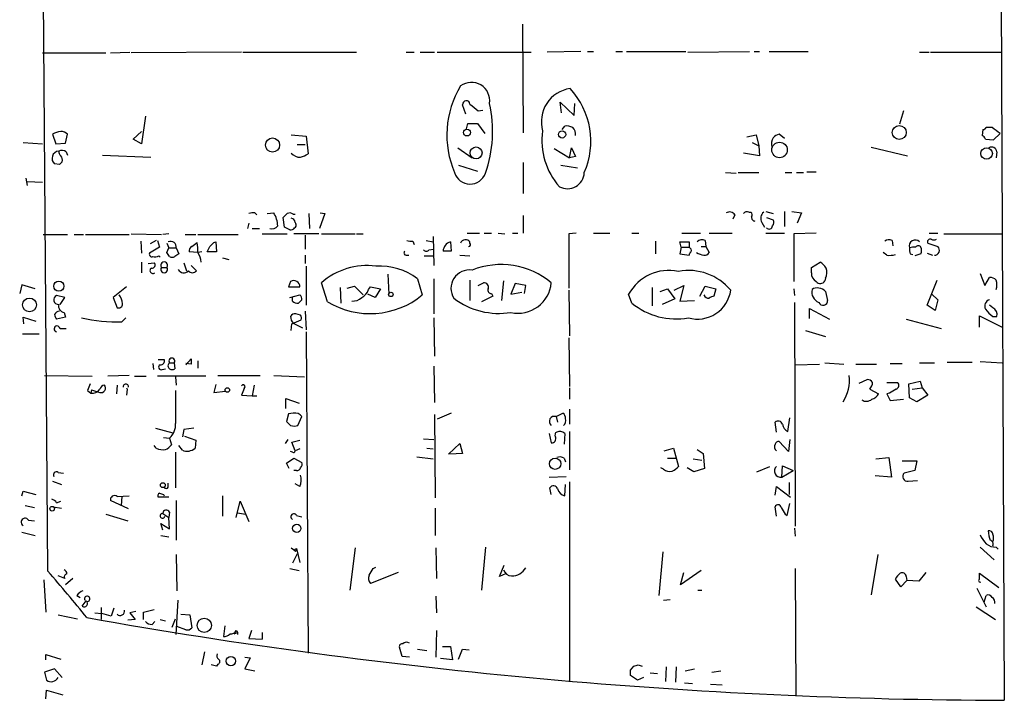
# Model space of a CAD drawing. Extents: x 5 to 202342, y -261620 to 2516.
# Drawn here: x 75 to 199, y 2156 to 2242 of the extents above; entities that cross this region are included whole.
import ezdxf

# ---------------------------------------------------------------- set-up
doc = ezdxf.new("R2010")
doc.units = 0
doc.header["$MEASUREMENT"] = 0
doc.layers.add('MAIN', color=5, linetype='CONTINUOUS')

msp = doc.modelspace()

# ---------------------------------------------------------------- linework, layer by layer
at = {"layer": 'MAIN'}
for p, q in [((78.3167, 2172.1801), (76.962, 2353.7055)), ((197.9507, 2344.3075), (198.7973, 2155.9241)), ((138.0913, 2241.0988), (138.176, 2227.3828)), ((145.4573, 2237.6275), (141.224, 2237.5428)), ((146.304, 2237.6275), (147.066, 2237.6275)), ((149.86, 2237.6275), (150.7067, 2237.6275)), ((151.2147, 2237.6275), (158.6653, 2237.6275)), ((158.9193, 2237.5428), (166.7087, 2237.6275)), ((167.3013, 2237.6275), (167.9787, 2237.6275)), ((169.164, 2237.6275), (174.0747, 2237.6275)), ((77.6393, 2237.4581), (85.598, 2237.4581)), ((86.1907, 2237.4581), (88.646, 2237.5428)), ((102.7007, 2237.5428), (88.8153, 2237.4581)), ((102.87, 2237.5428), (117.1787, 2237.5428)), ((123.444, 2237.5428), (124.46, 2237.5428)), ((125.222, 2237.5428), (127, 2237.5428)), ((127.3387, 2237.5428), (139.192, 2237.5428)), ((188.1293, 2237.5428), (189.3147, 2237.5428)), ((189.484, 2237.5428), (198.374, 2237.5428)), ((130.9793, 2229.7535), (130.556, 2230.9388)), ((132.5033, 2230.1768), (133.096, 2230.2615)), ((143.002, 2229.9228), (142.8327, 2231.2775)), ((142.8327, 2231.2775), (144.6107, 2229.5841)), ((144.6107, 2229.5841), (144.6953, 2231.1081)), ((90.5933, 2229.4995), (90.0853, 2226.0281)), ((186.0973, 2230.1768), (185.5893, 2228.4835)), ((131.064, 2227.8908), (131.2333, 2228.5681)), ((131.2333, 2228.5681), (132.4187, 2228.5681)), ((132.4187, 2228.5681), (133.35, 2227.2981)), ((143.0867, 2227.8061), (143.4253, 2228.2295)), ((196.088, 2227.8061), (196.0033, 2227.0441)), ((197.2733, 2228.0601), (196.5113, 2228.0601)), ((78.9093, 2227.2135), (79.3327, 2226.0281)), ((80.518, 2226.1128), (80.772, 2227.2135)), ((89.0693, 2226.6208), (90.0853, 2227.5521)), ((90.0853, 2226.0281), (89.0693, 2226.6208)), ((108.966, 2227.1288), (110.8287, 2226.9595)), ((110.8287, 2226.9595), (111.0827, 2224.7581)), ((166.37, 2226.8748), (167.5553, 2227.1288)), ((167.5553, 2227.1288), (167.894, 2225.7741)), ((171.1113, 2226.7055), (170.434, 2227.2135)), ((196.4267, 2226.6208), (197.4427, 2226.5361)), ((197.4427, 2226.5361), (198.2893, 2227.2981)), ((75.184, 2226.1975), (77.6393, 2226.0281)), ((79.3327, 2226.0281), (80.518, 2226.1128)), ((109.728, 2225.9435), (110.744, 2225.9435)), ((129.9633, 2225.5201), (131.7413, 2224.2501)), ((142.0707, 2225.4355), (144.018, 2224.2501)), ((144.018, 2224.2501), (144.272, 2225.5201)), ((144.272, 2225.5201), (144.78, 2224.4195)), ((167.0473, 2226.1975), (167.894, 2225.7741)), ((167.894, 2225.7741), (167.9787, 2224.5041)), ((182.0333, 2225.6048), (186.6053, 2224.5041)), ((80.6027, 2225.0121), (80.772, 2224.5888)), ((85.1747, 2224.5888), (91.2707, 2224.3348)), ((144.78, 2224.4195), (144.018, 2224.2501)), ((167.9787, 2224.5041), (165.9467, 2224.8428)), ((197.866, 2225.0121), (197.7813, 2224.2501)), ((79.756, 2223.4035), (79.1633, 2223.4881)), ((130.048, 2223.3188), (132.4187, 2222.5568)), ((138.176, 2223.6575), (138.176, 2219.7628)), ((142.9173, 2223.3188), (145.034, 2222.9801)), ((75.5227, 2221.7101), (75.692, 2220.7788)), ((163.6607, 2222.3875), (165.0153, 2222.3028)), ((165.2693, 2222.3875), (167.894, 2222.3875)), ((171.196, 2222.3875), (172.0427, 2222.3875)), ((172.6353, 2222.3875), (173.482, 2222.3875)), ((173.9053, 2222.4721), (175.0907, 2222.4721)), ((75.692, 2221.2868), (77.6393, 2221.2021)), ((104.394, 2217.3075), (104.648, 2217.0535)), ((105.918, 2217.2228), (106.7647, 2217.3075)), ((108.1193, 2215.5295), (107.95, 2216.7148)), ((109.22, 2217.1381), (109.474, 2217.1381)), ((111.1673, 2217.2228), (111.252, 2215.3601)), ((113.1993, 2217.2228), (112.522, 2215.3601)), ((112.6067, 2217.3075), (113.1993, 2217.2228)), ((138.176, 2216.9688), (138.176, 2214.7675)), ((164.846, 2217.0535), (164.592, 2216.5455)), ((166.624, 2217.3921), (166.878, 2217.3921)), ((168.7407, 2217.4768), (169.672, 2217.2228)), ((168.8253, 2216.7148), (169.672, 2216.4608)), ((171.1113, 2217.4768), (171.1113, 2215.6141)), ((172.0427, 2217.4768), (173.228, 2217.3075)), ((173.228, 2217.3075), (172.72, 2216.0375)), ((103.632, 2216.0375), (103.4627, 2215.3601)), ((104.0553, 2215.3601), (104.9867, 2215.3601)), ((109.474, 2216.1221), (109.5587, 2215.9528)), ((168.2327, 2216.1221), (168.5713, 2215.5295)), ((77.724, 2214.5981), (80.772, 2214.5981)), ((81.6187, 2214.5981), (82.804, 2214.5981)), ((83.058, 2214.5981), (88.5613, 2214.5981)), ((88.8153, 2214.6828), (92.6253, 2214.5981)), ((93.5567, 2214.6828), (92.7947, 2214.5981)), ((95.5887, 2214.5981), (96.9433, 2214.5981)), ((97.1973, 2214.5981), (102.2773, 2214.5981)), ((105.3253, 2214.6828), (108.458, 2214.6828)), ((112.4373, 2214.6828), (109.3047, 2214.6828)), ((110.744, 2214.5135), (110.744, 2212.7355)), ((112.776, 2214.6828), (117.0093, 2214.6828)), ((117.1787, 2214.6828), (118.0253, 2214.6828)), ((126.8307, 2214.3441), (126.9153, 2210.7035)), ((131.1487, 2214.7675), (132.6727, 2214.7675)), ((133.2653, 2214.7675), (134.1967, 2214.7675)), ((135.0433, 2214.7675), (135.89, 2214.6828)), ((136.8213, 2214.7675), (137.4987, 2214.7675)), ((144.8647, 2214.7675), (143.9333, 2214.6828)), ((143.9333, 2214.6828), (143.9333, 2207.8248)), ((147.066, 2214.7675), (149.098, 2214.7675)), ((151.892, 2214.7675), (152.7387, 2214.7675)), ((158.1573, 2214.7675), (160.528, 2214.7675)), ((161.6287, 2214.7675), (164.5073, 2214.7675)), ((168.7407, 2214.7675), (171.1113, 2214.7675)), ((175.0907, 2214.7675), (172.2967, 2214.6828)), ((172.2967, 2214.6828), (172.2967, 2208.6715)), ((189.3147, 2214.7675), (190.4153, 2214.7675)), ((191.1773, 2214.6828), (198.5433, 2214.6828)), ((90.0007, 2213.7515), (90.0853, 2212.2275)), ((92.3713, 2212.9895), (91.1013, 2212.2275)), ((91.948, 2213.8361), (91.186, 2213.4128)), ((92.1173, 2213.8361), (92.3713, 2212.9895)), ((93.3027, 2213.4975), (93.5567, 2212.9048)), ((93.3027, 2212.3121), (93.5567, 2212.9048)), ((93.5567, 2212.9048), (94.488, 2212.9048)), ((94.488, 2212.9048), (94.8267, 2212.1428)), ((96.4353, 2213.0741), (97.1127, 2213.5821)), ((99.2293, 2213.5821), (99.4833, 2213.6668)), ((99.4833, 2213.6668), (99.568, 2212.3968)), ((124.2907, 2213.7515), (124.46, 2213.3281)), ((125.984, 2213.8361), (126.8307, 2213.6668)), ((129.032, 2213.6668), (129.1167, 2212.4815)), ((131.4873, 2213.4975), (131.4873, 2213.6668)), ((154.8553, 2213.7515), (154.8553, 2212.1428)), ((158.0727, 2212.9895), (157.9033, 2213.6668)), ((157.9033, 2213.6668), (159.0887, 2213.6668)), ((158.0727, 2212.9895), (157.9033, 2212.1428)), ((158.0727, 2212.9895), (159.0887, 2212.9895)), ((159.0887, 2213.6668), (159.0887, 2212.9895)), ((160.6127, 2213.0741), (161.2053, 2213.0741)), ((161.1207, 2213.8361), (161.2053, 2213.0741)), ((161.2053, 2213.0741), (161.6287, 2212.3121)), ((184.658, 2213.8361), (184.7427, 2213.1588)), ((189.1453, 2213.4975), (190.4153, 2213.0741)), ((92.2867, 2211.8888), (92.456, 2211.7195)), ((97.1973, 2212.3121), (96.0967, 2212.3968)), ((97.7053, 2212.3968), (97.1973, 2212.3121)), ((99.568, 2212.3968), (98.3827, 2212.3968)), ((100.33, 2211.6348), (101.092, 2211.4655)), ((110.744, 2211.9735), (110.744, 2210.9575)), ((123.444, 2211.9735), (123.7827, 2211.9735)), ((125.73, 2211.8888), (126.8307, 2211.8888)), ((126.3227, 2212.6508), (126.9153, 2212.7355)), ((129.1167, 2212.4815), (128.1007, 2212.4815)), ((130.2173, 2211.9735), (131.4873, 2211.8888)), ((157.9033, 2212.1428), (159.0887, 2211.9735)), ((183.9807, 2211.9735), (183.5573, 2212.3121)), ((186.944, 2212.1428), (187.2827, 2212.0581)), ((188.2987, 2212.1428), (187.5367, 2211.8888)), ((189.0607, 2212.2275), (189.738, 2211.9735)), ((90.0853, 2211.1268), (90.0853, 2209.7721)), ((90.932, 2210.9575), (91.694, 2211.0421)), ((92.6253, 2210.4495), (93.3027, 2210.4495)), ((95.4193, 2211.0421), (95.758, 2210.0261)), ((96.3507, 2210.7035), (97.028, 2210.0261)), ((110.8287, 2210.6188), (110.8287, 2205.7081)), ((174.498, 2210.4495), (175.5987, 2211.1268)), ((174.498, 2209.7721), (174.498, 2210.4495)), ((121.158, 2209.6028), (121.2427, 2207.0628)), ((176.276, 2209.0948), (176.1913, 2208.7561)), ((195.7493, 2209.6875), (196.342, 2208.1635)), ((196.342, 2208.1635), (196.9347, 2209.1795)), ((75.0147, 2208.2481), (74.7607, 2207.1475)), ((76.708, 2207.7401), (75.0147, 2208.2481)), ((88.2227, 2207.9941), (86.5293, 2206.6395)), ((108.8813, 2208.6715), (108.6273, 2207.9941)), ((108.6273, 2207.9941), (110.0667, 2207.9941)), ((113.538, 2206.1315), (112.776, 2208.5021)), ((115.1467, 2207.9095), (115.2313, 2205.9621)), ((115.9933, 2207.8248), (116.9247, 2208.0788)), ((116.9247, 2208.0788), (118.0253, 2206.9781)), ((118.7027, 2207.6555), (118.9567, 2207.9941)), ((118.9567, 2207.9941), (120.2267, 2207.7401)), ((124.8833, 2209.0101), (125.476, 2206.9781)), ((126.9153, 2209.0101), (126.9153, 2204.6075)), ((131.4873, 2208.8408), (131.4873, 2206.3008)), ((132.5033, 2208.1635), (133.1807, 2208.5021)), ((135.7207, 2208.7561), (135.4667, 2206.3008)), ((137.16, 2208.4175), (136.652, 2207.0628)), ((138.5147, 2208.1635), (137.16, 2208.4175)), ((138.3453, 2207.1475), (138.5147, 2208.1635)), ((154.432, 2207.9095), (154.432, 2205.6235)), ((157.226, 2207.5708), (158.4113, 2208.1635)), ((158.4113, 2208.1635), (157.9033, 2206.2161)), ((160.4433, 2206.8088), (161.1207, 2208.0788)), ((161.1207, 2208.0788), (162.4753, 2207.7401)), ((189.0607, 2205.7081), (190.3307, 2208.8408)), ((80.4333, 2206.6395), (79.4173, 2206.8935)), ((79.8407, 2205.7928), (80.4333, 2206.6395)), ((86.5293, 2206.6395), (87.0373, 2205.3695)), ((108.7967, 2206.6395), (110.0667, 2206.9781)), ((109.1353, 2206.2161), (109.1353, 2206.6395)), ((119.5493, 2206.6395), (118.618, 2207.0628)), ((120.2267, 2207.7401), (119.5493, 2206.6395)), ((134.366, 2206.8088), (132.9267, 2206.1315)), ((134.1967, 2207.1475), (134.366, 2206.8088)), ((136.652, 2207.0628), (138.0067, 2207.3168)), ((143.9333, 2207.5708), (144.018, 2201.8135)), ((151.892, 2205.9621), (151.4687, 2207.0628)), ((155.448, 2207.4015), (156.3793, 2207.7401)), ((156.3793, 2207.7401), (157.3107, 2206.4701)), ((162.4753, 2207.7401), (162.2213, 2206.8088)), ((172.2967, 2207.7401), (172.3813, 2206.8935)), ((176.276, 2207.4015), (176.53, 2206.3008)), ((189.6533, 2207.0628), (190.4153, 2206.3855)), ((110.3207, 2206.3855), (109.8973, 2205.9621)), ((157.3107, 2206.4701), (155.702, 2205.7928)), ((157.9033, 2206.2161), (159.766, 2206.3008)), ((172.3813, 2206.0468), (172.466, 2177.8528)), ((190.0767, 2205.0308), (189.0607, 2205.7081)), ((190.4153, 2206.3855), (190.0767, 2205.0308)), ((197.358, 2205.3695), (196.9347, 2205.7081)), ((75.2687, 2203.3375), (75.184, 2204.1841)), ((75.184, 2204.1841), (76.7927, 2203.6761)), ((80.518, 2204.1841), (79.4173, 2203.9301)), ((80.3487, 2204.7768), (80.518, 2204.1841)), ((110.1513, 2204.4381), (109.5587, 2204.6075)), ((110.744, 2204.9461), (110.8287, 2202.5755)), ((174.244, 2204.0148), (174.244, 2205.2848)), ((174.244, 2205.2848), (176.784, 2203.9301)), ((195.6647, 2202.9141), (195.6647, 2204.3535)), ((195.6647, 2204.3535), (198.5433, 2202.9141)), ((197.358, 2204.2688), (197.866, 2204.2688)), ((87.63, 2203.5915), (88.138, 2204.0995)), ((108.966, 2202.4908), (109.0507, 2203.3375)), ((109.0507, 2203.3375), (110.236, 2203.8455)), ((109.22, 2203.4221), (110.4053, 2202.8295)), ((126.9153, 2204.0995), (127, 2199.2735)), ((186.436, 2203.9301), (190.8387, 2202.7448)), ((75.0993, 2202.0675), (77.216, 2202.0675)), ((79.8407, 2202.7448), (80.6027, 2202.7448)), ((110.8287, 2202.3215), (111.0827, 2161.8508)), ((173.736, 2202.4908), (176.276, 2201.7288)), ((143.9333, 2201.5595), (144.018, 2195.4635)), ((91.5247, 2198.3421), (91.6093, 2197.5801)), ((92.202, 2198.8501), (92.964, 2198.8501)), ((93.6413, 2198.4268), (94.234, 2198.4268)), ((94.234, 2198.4268), (94.3187, 2197.6648)), ((95.6733, 2198.1728), (96.3507, 2198.9348)), ((96.3507, 2198.2575), (95.6733, 2198.3421)), ((97.1973, 2198.6808), (97.1973, 2197.7495)), ((126.9153, 2198.0035), (127, 2193.4315)), ((172.466, 2198.1728), (175.514, 2198.2575)), ((176.1913, 2198.4268), (178.562, 2198.2575)), ((180.086, 2198.2575), (182.7107, 2198.2575)), ((184.404, 2198.3421), (185.928, 2198.3421)), ((188.1293, 2198.4268), (189.992, 2198.4268)), ((191.6007, 2198.5115), (194.7333, 2198.5115)), ((195.7493, 2198.5961), (198.5433, 2198.4268)), ((77.8933, 2196.8181), (83.9047, 2196.7335)), ((88.5613, 2196.8181), (85.852, 2196.7335)), ((89.2387, 2196.7335), (90.678, 2196.7335)), ((98.2133, 2196.7335), (92.1173, 2196.7335)), ((92.71, 2197.5801), (93.1333, 2197.6648)), ((99.7373, 2196.8181), (105.0713, 2196.8181)), ((106.7647, 2196.8181), (110.6593, 2196.6488)), ((87.0373, 2195.6328), (86.9527, 2194.5321)), ((94.4033, 2196.6488), (94.488, 2195.6328)), ((99.4833, 2195.7175), (99.2293, 2194.7015)), ((104.3093, 2195.6328), (104.0553, 2194.2781)), ((180.5093, 2195.8868), (181.5253, 2196.3101)), ((183.9807, 2195.9715), (185.3353, 2195.9715)), ((186.7747, 2195.8021), (188.214, 2196.1408)), ((186.8593, 2194.0241), (186.7747, 2195.8021)), ((188.214, 2196.1408), (188.468, 2195.2941)), ((83.312, 2194.9555), (83.7353, 2194.6168)), ((83.82, 2195.0401), (83.7353, 2194.6168)), ((88.2227, 2195.2941), (88.3073, 2195.1248)), ((88.2227, 2195.2941), (88.3073, 2195.1248)), ((88.3073, 2195.1248), (88.2227, 2194.3628)), ((99.2293, 2194.7015), (100.6687, 2194.8708)), ((103.0393, 2195.2095), (102.7007, 2194.3628)), ((102.7007, 2194.3628), (104.0553, 2194.2781)), ((104.0553, 2194.2781), (104.648, 2194.2781)), ((144.018, 2195.2941), (144.018, 2193.8548)), ((181.864, 2195.1248), (182.9647, 2194.5321)), ((184.3193, 2194.6168), (183.9807, 2194.5321)), ((183.9807, 2194.5321), (184.404, 2193.6855)), ((187.198, 2195.1248), (188.468, 2195.2941)), ((189.1453, 2194.3628), (187.7907, 2193.5161)), ((188.468, 2195.2941), (189.1453, 2194.3628)), ((108.2887, 2192.6695), (108.2887, 2193.9395)), ((108.2887, 2193.9395), (109.982, 2193.3468)), ((184.404, 2193.6855), (186.0973, 2193.8548)), ((187.7907, 2193.5161), (186.8593, 2194.0241)), ((108.6273, 2191.9921), (108.3733, 2191.0608)), ((109.22, 2192.0768), (108.6273, 2191.9921)), ((127, 2191.9075), (127.0847, 2181.4088)), ((129.1167, 2192.0768), (127.3387, 2191.3148)), ((142.3247, 2191.6535), (143.1713, 2192.0768)), ((144.018, 2192.5848), (144.018, 2190.7221)), ((109.8127, 2190.5528), (110.3207, 2191.6535)), ((142.3247, 2191.6535), (142.494, 2190.9761)), ((170.0953, 2189.7061), (169.926, 2190.9761)), ((171.5347, 2189.7908), (171.7887, 2191.4841)), ((91.8633, 2190.2141), (94.0647, 2189.6215)), ((95.4193, 2190.0448), (95.25, 2189.1135)), ((96.6893, 2190.2141), (95.4193, 2190.0448)), ((141.478, 2189.5368), (141.732, 2188.3515)), ((143.4253, 2189.5368), (143.3407, 2188.1821)), ((144.018, 2189.7908), (144.018, 2184.9648)), ((91.948, 2187.6741), (91.694, 2188.0128)), ((92.8793, 2189.0288), (93.6413, 2188.9441)), ((93.6413, 2188.9441), (93.8953, 2188.0975)), ((95.25, 2187.4201), (94.8267, 2188.0128)), ((95.504, 2189.1981), (96.9433, 2188.6901)), ((96.9433, 2188.6901), (96.8587, 2187.6741)), ((108.5427, 2188.7748), (108.204, 2188.2668)), ((109.0507, 2188.4361), (110.0667, 2188.6901)), ((109.474, 2187.3355), (109.0507, 2188.4361)), ((125.6453, 2188.8595), (126.9153, 2188.7748)), ((128.778, 2186.9121), (130.2173, 2188.2668)), ((130.2173, 2188.2668), (130.556, 2186.9968)), ((171.6193, 2187.2508), (170.434, 2188.5208)), ((171.7887, 2188.7748), (171.6193, 2187.2508)), ((94.4033, 2187.1661), (94.4033, 2182.6788)), ((109.1353, 2187.1661), (108.8813, 2187.2508)), ((110.0667, 2187.5895), (109.474, 2187.3355)), ((126.0687, 2187.6741), (126.8307, 2187.5895)), ((130.556, 2186.9968), (128.9473, 2186.9121)), ((155.956, 2187.3355), (157.1413, 2187.6741)), ((157.1413, 2187.6741), (157.734, 2185.3881)), ((160.1047, 2187.5048), (160.8667, 2186.9968)), ((160.8667, 2186.9968), (161.036, 2185.1341)), ((108.3733, 2185.8115), (109.3047, 2186.4041)), ((108.712, 2185.1341), (108.3733, 2185.8115)), ((109.3047, 2186.4041), (110.3207, 2185.8961)), ((124.7987, 2186.5735), (126.8307, 2186.3195)), ((143.3407, 2186.4041), (143.51, 2185.9808)), ((156.3793, 2186.4041), (157.3953, 2186.4041)), ((159.5967, 2186.3195), (160.6973, 2186.1501)), ((182.626, 2186.3195), (184.2347, 2186.4888)), ((184.2347, 2186.4888), (184.5733, 2184.0335)), ((185.928, 2186.0655), (187.7907, 2186.0655)), ((187.7907, 2186.0655), (187.5367, 2184.8801)), ((79.5867, 2184.6261), (80.264, 2184.5415)), ((109.6433, 2184.8801), (109.3047, 2184.8801)), ((155.8713, 2185.0495), (155.5327, 2185.2188)), ((159.6813, 2184.7108), (158.8347, 2185.2188)), ((161.036, 2185.1341), (159.6813, 2184.7108)), ((167.64, 2184.7108), (169.2487, 2185.3881)), ((170.7727, 2184.0335), (170.8573, 2185.4728)), ((170.7727, 2184.0335), (172.212, 2184.8801)), ((170.8573, 2185.4728), (172.212, 2184.8801)), ((187.5367, 2184.8801), (186.182, 2184.5415)), ((78.9093, 2183.5255), (80.01, 2183.1021)), ((93.472, 2182.7635), (93.472, 2183.2715)), ((110.0667, 2182.8481), (109.474, 2183.1868)), ((141.478, 2184.0335), (143.5947, 2184.1181)), ((143.4253, 2181.6628), (143.51, 2183.1021)), ((144.018, 2183.4408), (144.018, 2158.3795)), ((171.704, 2183.3561), (171.704, 2181.8321)), ((184.5733, 2184.0335), (182.5413, 2184.2028)), ((186.69, 2183.5255), (187.8753, 2183.6101)), ((75.0147, 2181.6628), (75.184, 2182.2555)), ((75.184, 2182.2555), (76.7927, 2181.8321)), ((92.8793, 2181.8321), (92.964, 2181.6628)), ((141.732, 2181.8321), (141.5627, 2182.6788)), ((169.926, 2181.7475), (170.0953, 2182.8481)), ((170.0953, 2182.8481), (171.8733, 2181.4935)), ((79.4173, 2180.8161), (79.9253, 2180.9855)), ((88.4767, 2180.0541), (86.1907, 2181.0701)), ((87.0373, 2181.5781), (88.5613, 2181.6628)), ((87.63, 2181.5781), (87.5453, 2180.4775)), ((93.5567, 2181.4935), (92.202, 2181.4935)), ((94.488, 2181.0701), (94.488, 2176.0748)), ((100.33, 2181.6628), (100.33, 2179.1228)), ((102.0233, 2178.9535), (102.5313, 2180.9855)), ((102.5313, 2180.9855), (103.632, 2178.4455)), ((171.45, 2179.2075), (171.7887, 2180.7315)), ((75.438, 2180.4775), (76.6233, 2180.2235)), ((78.994, 2180.3081), (80.01, 2180.1388)), ((85.598, 2179.3768), (88.392, 2178.5301)), ((92.7947, 2179.4615), (93.5567, 2178.9535)), ((93.6413, 2179.6308), (93.5567, 2178.9535)), ((102.1927, 2179.5461), (103.2087, 2179.3768)), ((127.0847, 2180.1388), (127.0847, 2176.6675)), ((170.0953, 2179.1228), (169.926, 2180.3081)), ((171.196, 2179.3768), (171.45, 2179.2075)), ((75.8613, 2178.6148), (76.6233, 2178.5301)), ((92.7947, 2177.3448), (92.5407, 2178.1915)), ((92.5407, 2178.1915), (93.6413, 2177.5141)), ((93.6413, 2177.5141), (93.5567, 2178.9535)), ((109.6433, 2179.2075), (110.3207, 2179.0381)), ((75.0147, 2177.0908), (76.708, 2176.6675)), ((172.3813, 2177.5988), (172.466, 2176.5828)), ((92.5407, 2176.6675), (93.5567, 2176.4981)), ((108.966, 2175.1435), (109.5587, 2174.7201)), ((109.728, 2174.3815), (109.1353, 2173.1961)), ((109.474, 2174.9741), (109.6433, 2175.0588)), ((109.6433, 2175.0588), (109.5587, 2174.7201)), ((109.6433, 2175.0588), (110.0667, 2173.2808)), ((117.0093, 2175.1435), (116.332, 2169.8095)), ((127.1693, 2175.1435), (127.254, 2171.2488)), ((133.4347, 2175.2281), (132.9267, 2169.8095)), ((155.7867, 2174.6355), (155.2787, 2169.1321)), ((195.7493, 2175.2281), (197.5273, 2173.6195)), ((197.7813, 2175.2281), (198.0353, 2174.9741)), ((94.488, 2174.2968), (94.5727, 2169.7248)), ((182.88, 2174.2968), (182.0333, 2169.2168)), ((108.7967, 2172.5188), (109.982, 2172.2648)), ((122.428, 2172.0108), (118.9567, 2170.6561)), ((119.2953, 2172.5188), (119.634, 2172.6881)), ((135.2127, 2171.5028), (135.8053, 2172.9421)), ((160.6127, 2172.2648), (157.988, 2170.4868)), ((157.988, 2170.4868), (158.4113, 2172.0108)), ((172.466, 2172.5188), (172.5507, 2156.5168)), ((188.8913, 2172.0108), (188.0447, 2170.9101)), ((195.6647, 2171.1641), (195.6647, 2171.9261)), ((195.6647, 2171.9261), (198.12, 2170.1481)), ((77.8087, 2171.0795), (78.0627, 2167.0155)), ((80.4333, 2171.2488), (79.5867, 2171.5875)), ((81.4493, 2171.2488), (80.518, 2170.4868)), ((135.9747, 2171.8415), (135.2127, 2171.5028)), ((185.7587, 2170.2328), (185.0813, 2171.1641)), ((186.5207, 2170.9948), (185.7587, 2170.2328)), ((186.436, 2171.5028), (186.5207, 2170.9948)), ((188.0447, 2170.9101), (186.5207, 2170.9948)), ((160.1893, 2169.8095), (160.6973, 2169.8095)), ((195.326, 2170.0635), (196.5113, 2167.6928)), ((81.9573, 2169.1321), (82.3807, 2168.8781)), ((82.6347, 2167.7775), (83.1427, 2168.4548)), ((94.488, 2164.2215), (94.742, 2168.5395)), ((127.1693, 2169.0475), (127.254, 2166.9308)), ((155.8713, 2168.5395), (156.718, 2168.6241)), ((196.2573, 2168.2855), (196.5113, 2169.1321)), ((84.2433, 2166.9308), (85.09, 2166.8461)), ((85.0053, 2167.6081), (85.0053, 2166.0841)), ((86.614, 2167.5235), (86.2753, 2166.5075)), ((89.408, 2167.1001), (88.646, 2166.9308)), ((88.646, 2166.9308), (89.3233, 2166.0841)), ((90.3393, 2167.0155), (91.694, 2167.3541)), ((90.3393, 2166.0841), (90.3393, 2167.0155)), ((195.2413, 2167.6928), (197.6967, 2166.0841)), ((79.5867, 2166.6768), (82.042, 2166.1688)), ((86.2753, 2166.5075), (85.09, 2166.8461)), ((89.3233, 2166.0841), (88.392, 2165.9995)), ((91.44, 2165.4915), (91.7787, 2165.8301)), ((92.456, 2166.0841), (93.1333, 2165.9148)), ((93.98, 2165.1528), (94.4033, 2166.1688)), ((95.0807, 2166.7615), (96.1813, 2166.6768)), ((96.1813, 2166.6768), (96.4353, 2165.0681)), ((95.6733, 2164.8141), (94.5727, 2165.2375)), ((100.584, 2165.3221), (100.4147, 2163.9675)), ((101.7693, 2164.3061), (102.1927, 2164.4755)), ((102.0233, 2164.7295), (102.1927, 2164.4755)), ((102.1927, 2164.4755), (102.1927, 2164.2215)), ((103.9707, 2164.7295), (103.632, 2163.7135)), ((105.3253, 2164.4755), (105.3253, 2163.6288)), ((127.254, 2164.7295), (127.1693, 2161.3428)), ((103.632, 2163.7135), (105.3253, 2163.6288)), ((98.044, 2162.0201), (97.7053, 2160.4115)), ((122.936, 2161.4275), (122.5973, 2162.6128)), ((124.8833, 2162.3588), (126.0687, 2162.1895)), ((128.016, 2162.6975), (129.032, 2162.6975)), ((129.032, 2162.6975), (129.286, 2161.0041)), ((130.048, 2161.0888), (130.556, 2162.3588)), ((130.556, 2162.3588), (131.4027, 2162.2741)), ((78.0627, 2161.0041), (78.0627, 2161.6815)), ((78.0627, 2161.6815), (79.9253, 2161.0888)), ((103.124, 2161.3428), (103.8013, 2161.2581)), ((103.8013, 2161.2581), (103.124, 2159.9035)), ((123.8673, 2161.3428), (122.936, 2161.4275)), ((129.286, 2161.0041), (127.762, 2161.1735)), ((79.1633, 2159.9035), (77.8933, 2159.4801)), ((77.8933, 2159.4801), (78.1473, 2158.4641)), ((80.0947, 2158.8028), (79.1633, 2159.9035)), ((99.568, 2160.2421), (98.8907, 2160.4115)), ((99.7373, 2160.4961), (99.568, 2160.2421)), ((103.124, 2159.9035), (104.394, 2159.6495)), ((151.7227, 2159.7341), (152.146, 2160.2421)), ((152.654, 2160.4115), (153.162, 2160.2421)), ((156.21, 2160.1575), (156.1253, 2158.2948)), ((157.48, 2160.1575), (157.3953, 2158.2101)), ((158.5807, 2159.6495), (159.766, 2159.9035)), ((161.9673, 2159.4801), (163.068, 2159.6495)), ((152.5693, 2158.4641), (151.7227, 2159.0568)), ((153.3313, 2158.8028), (152.5693, 2158.4641)), ((154.178, 2159.3955), (155.1093, 2159.3108)), ((78.0627, 2156.0935), (78.1473, 2157.1941)), ((78.1473, 2157.1941), (80.1793, 2156.6015)), ((158.496, 2158.1255), (159.512, 2158.0408)), ((161.798, 2157.9561), (163.2373, 2157.8715))]:
    msp.add_line(p, q, dxfattribs=at)
for centre, radius in [((131.11, 2227.4403), 0.4334), ((185.565, 2227.4488), 0.877), ((106.6179, 2225.8621), 0.8877), ((143.0903, 2227.1982), 0.4517), ((132.2536, 2224.8658), 0.7519), ((170.4848, 2225.24), 0.9768), ((196.5661, 2224.7923), 0.7236), ((79.6918, 2208.0826), 0.6409), ((121.5178, 2207.0417), 0.2759), ((76.0012, 2205.7176), 0.8686), ((100.9226, 2195.0063), 0.2878), ((142.2093, 2185.718), 0.7163), ((92.7946, 2183.0175), 0.3052), ((78.8585, 2180.0542), 0.2878), ((109.6655, 2177.583), 0.5229), ((98.0103, 2165.3661), 0.8986), ((101.369, 2160.8618), 0.5861)]:
    msp.add_circle(centre, radius, dxfattribs=at)
for centre, radius, start, end in [((140.5294, 2227.1084), 11.9605, 148.770635, 203.247716), ((131.6656, 2231.4534), 2.3032, 351.377346, 126.303188), ((144.7065, 2228.7812), 4.2329, 98.20093, 195.685835), ((136.9667, 2226.3309), 9.7473, 336.136227, 42.937546), ((131.0217, 2230.9811), 0.4676, 5.203305, 185.189992), ((343.6558, 2484.5827), 330.6172, 230.078715, 230.307913), ((118.4412, 2227.5851), 15.8968, 340.592333, 12.804026), ((143.7215, 2226.8743), 1.3872, 58.741564, 102.329), ((143.722, 2227.2559), 1.0789, 348.679654, 48.18962), ((196.0453, 2228.357), 0.5525, 274.432108, 327.497791), ((7.2813, 1973.6791), 317.5006, 53.015511, 53.244694), ((79.9676, 2225.7317), 1.8209, 91.331123, 125.534386), ((80.0221, 2226.5663), 0.9906, 40.795783, 95.608144), ((149.3503, 2226.4306), 8.802, 172.123606, 221.401902), ((171.0687, 2225.9859), 1.6117, 150.067274, 193.677562), ((170.8392, 2225.5869), 1.6763, 103.988163, 134.129898), ((195.7069, 2226.3242), 0.7785, 22.394546, 67.621866), ((197.1887, 2224.9274), 0.6826, 7.12814, 119.745922), ((79.747, 2224.1883), 0.9116, 94.76312, 230.184772), ((80.0673, 2224.2877), 0.9008, 53.5321, 116.078638), ((80.6288, 2225.1564), 0.9594, 183.561805, 222.837328), ((79.4388, 2223.9961), 0.7034, 338.830899, 46.238479), ((110.0485, 2225.7318), 1.4008, 219.394452, 274.208596), ((109.6648, 2226.6416), 2.3575, 281.90906, 306.972457), ((164.5628, 2138.9104), 119.7133, 134.876948, 135.106165), ((131.5015, 2222.9943), 2.0532, 197.189719, 340.318018), ((143.758, 2222.4787), 2.1246, 241.615957, 357.539849), ((104.1826, 2215.7393), 1.5824, 82.322568, 110.362373), ((104.0744, 2215.5734), 3.2008, 2.245322, 32.804814), ((-18.7959, 2343.9688), 179.6054, 314.885386, 315.114569), ((108.7846, 2216.6907), 0.6243, 45.77878, 121.541369), ((108.9238, 2216.0799), 0.5518, 4.385964, 85.614036), ((164.1721, 2216.6451), 0.788, 31.216895, 122.794642), ((166.37, 2216.9687), 0.4937, 59.040224, 149.024302), ((166.6509, 2217.0573), 0.4046, 320.415647, 55.850351), ((167.3919, 2216.7268), 0.4353, 170.386211, 269.223468), ((169.1157, 2216.6059), 1.0069, 128.661586, 208.718549), ((106.5529, 2216.1646), 0.8574, 249.787353, 327.092117), ((23.778, 2046.0002), 189.3506, 63.320357, 63.549527), ((108.9025, 2215.7622), 0.5811, 259.509959, 326.895121), ((109.22, 2215.7835), 0.3787, 296.558284, 26.558284), ((169.1627, 2215.7026), 0.4246, 217.382658, 359.487239), ((169.1399, 2216.1342), 0.6243, 315.77878, 31.541369), ((93.7683, 2213.0036), 0.7264, 352.183328, 114.073813), ((96.7742, 2212.4814), 0.6828, 119.760495, 187.11773), ((92.7072, 2212.6508), 4.5029, 355.686199, 11.936301), ((-70.7529, 2297.3754), 189.2834, 333.323728, 333.552938), ((-28.0246, 2340.3281), 179.6054, 314.885386, 315.114569), ((124.0789, 2215.3179), 1.5806, 249.629778, 277.700518), ((129.3612, 2212.4496), 1.2609, 105.133966, 178.550301), ((130.9461, 2213.2222), 0.7004, 39.40337, 156.85726), ((131.2968, 2213.3281), 0.2549, 274.771109, 41.644738), ((158.9191, 2212.5661), 0.4562, 338.214917, 68.170598), ((160.7169, 2213.1262), 0.8167, 60.36824, 138.554055), ((184.262, 2213.0269), 0.9009, 63.924158, 126.455225), ((187.581, 2213.1412), 0.7594, 43.789067, 198.136722), ((188.4275, 2212.6934), 1.5824, 172.322568, 200.362373), ((187.4099, 2211.4213), 1.5824, 82.322568, 110.362373), ((187.96, 2212.7565), 0.4111, 34.525032, 145.474968), ((187.2817, 2212.5662), 1.1016, 337.396939, 22.59826), ((189.4774, 2213.6511), 0.366, 75.553667, 204.821074), ((189.9074, 2214.6402), 0.7194, 241.913927, 298.079046), ((189.989, 2212.6064), 0.6328, 270.271585, 47.6514), ((91.4259, 2212.1287), 0.3393, 163.071082, 286.928918), ((91.7361, 2213.3723), 1.5824, 262.322568, 290.362373), ((-33.5279, 2127.4081), 152.626, 33.570291, 33.799474), ((93.98, 2212.4398), 0.7203, 241.951376, 298.048624), ((179.2553, 2084.962), 152.6537, 123.578078, 123.807241), ((95.6315, 2211.0845), 1.9897, 1.218201, 38.096736), ((123.45, 2212.2577), 0.2843, 128.071195, 268.790557), ((125.984, 2212.905), 0.4235, 216.888839, 323.111161), ((159.6389, 2211.9312), 0.5518, 122.463229, 175.603684), ((161.5957, 2215.196), 3.2863, 241.348771, 258.691777), ((161.036, 2212.651), 0.6827, 262.873943, 330.239505), ((184.2348, 2215.8688), 3.9036, 266.267743, 282.524191), ((91.5366, 2210.0468), 0.3661, 119.68858, 311.390536), ((91.4506, 2210.7405), 0.3876, 255.766569, 51.095458), ((92.964, 2210.7232), 0.4355, 321.058678, 218.941322), ((92.964, 2210.1955), 0.4234, 143.132809, 36.867191), ((118.5389, 2201.9989), 8.6892, 82.759745, 131.546198), ((120.0611, 2202.6436), 7.9866, 52.858494, 93.065462), ((135.3793, 2200.8768), 9.9248, 50.202042, 111.503388), ((174.285, 2209.0511), 2.4565, 32.329512, 57.670488), ((174.8268, 2209.8293), 1.6247, 333.122679, 19.244611), ((95.435, 2210.5453), 0.7762, 206.782905, 318.018274), ((96.52, 2210.4071), 0.635, 216.869898, 323.130102), ((131.4155, 2207.8074), 2.3262, 81.949313, 212.579246), ((156.5445, 2204.273), 5.792, 78.148789, 151.205588), ((159.0238, 2203.1507), 6.9122, 39.752081, 100.754286), ((175.7113, 2209.7156), 1.2146, 177.333821, 239.273279), ((197.0315, 2208.194), 0.9902, 40.782042, 95.60984), ((109.2946, 2208.0189), 0.7725, 358.160281, 122.346608), ((133.2866, 2207.973), 0.5396, 334.427539, 101.318262), ((137.5379, 2208.8951), 4.2125, 257.85993, 354.646841), ((175.1753, 2206.8938), 0.9651, 74.739674, 127.882794), ((175.6134, 2209.0727), 0.6589, 217.508153, 331.28406), ((195.7919, 2208.2482), 2.0758, 343.409678, 16.587676), ((79.6313, 2206.3632), 0.5719, 111.976301, 274.01137), ((86.0069, 2205.8523), 1.708, 0.845385, 41.235155), ((109.3637, 2206.3261), 0.9588, 3.551733, 42.844497), ((118.9109, 2214.9608), 10.3356, 238.678204, 309.434425), ((116.7129, 2207.952), 1.7405, 265.818928, 311.053693), ((116.9175, 2208.2824), 1.8921, 299.736994, 340.650503), ((134.1628, 2207.5708), 0.4247, 156.507351, 274.578763), ((160.1484, 2208.1749), 4.2329, 254.314897, 351.795051), ((161.643, 2207.3314), 0.7767, 207.056608, 268.945098), ((162.2807, 2205.8518), 0.9588, 93.551733, 132.844497), ((175.9152, 2207.3296), 1.3717, 166.256519, 249.254275), ((175.4434, 2206.7945), 1.0304, 36.093604, 90.784063), ((80.4949, 2205.6081), 0.8441, 167.360014, 260.025444), ((87.2218, 2205.8292), 0.4953, 248.132005, 5.59663), ((109.7281, 2206.7245), 0.7809, 220.61721, 282.512892), ((135.1418, 2214.1178), 9.4623, 233.061074, 279.18379), ((157.4459, 2212.6593), 8.7005, 230.331528, 280.316332), ((175.9596, 2206.2607), 0.5718, 201.967009, 4.021365), ((197.1666, 2205.5845), 0.8339, 106.146423, 207.453215), ((79.7675, 2204.3035), 0.6428, 91.025259, 160.051164), ((80.1208, 2204.5824), 0.9594, 183.561805, 222.837328), ((109.474, 2203.9302), 0.6826, 82.87186, 150.261365), ((110.2356, 2204.3195), 1.3552, 182.143942, 221.464317), ((109.3061, 2204.0149), 0.9452, 349.675635, 26.597581), ((199.4312, 2207.2733), 3.6504, 214.606903, 235.393097), ((196.878, 2204.4804), 1.0104, 347.91158, 61.636642), ((79.4682, 2202.694), 0.376, 7.765852, 262.219048), ((86.912, 2222.0652), 18.4877, 256.352889, 272.225741), ((92.5831, 2197.8765), 0.3224, 113.217258, 293.17759), ((92.5044, 2198.6656), 0.4952, 264.390726, 21.872304), ((93.9065, 2198.0458), 0.4642, 124.840348, 235.159652), ((93.9377, 2198.6578), 0.3758, 322.059477, 217.931148), ((265.6506, 2198.5961), 169.3002, 179.885375, 180.114592), ((93.98, 2198.2997), 0.7196, 241.921424, 298.078576), ((174.4917, 2196.1748), 4.791, 326.29368, 7.716583), ((295.1398, 2110.7004), 227.9692, 158.080499, 158.309672), ((85.6402, 2194.7863), 0.8725, 104.02828, 157.173035), ((84.9993, 2195.2518), 0.5741, 253.47189, 41.58215), ((88.138, 2195.4211), 0.3413, 352.88123, 187.11877), ((102.9124, 2195.4212), 0.2468, 300.93987, 149.06013), ((181.61, 2195.6326), 0.6828, 29.760495, 97.126057), ((180.8484, 2196.0222), 1.3552, 318.535684, 357.856058), ((185.039, 2195.5905), 0.4827, 285.254078, 52.12814), ((83.9469, 2195.6048), 1.0104, 257.91158, 331.636642), ((85.9769, 2199.8186), 5.2427, 245.706728, 257.431008), ((1131.6024, 2192.8811), 1037.2012, 179.8854085, 180.114586), ((181.8073, 2195.1111), 1.2941, 283.891284, 333.423069), ((311.7536, 1983.1776), 246.8725, 120.848186, 121.077349), ((181.4309, 2194.594), 1.0092, 234.721022, 312.908025), ((109.4529, 2191.0397), 1.0629, 35.271992, 102.65685), ((142.8327, 2191.4841), 0.6826, 352.88019, 60.261365), ((92.0046, 2190.7008), 2.401, 312.974707, 2.530289), ((235.6272, 2317.8067), 179.6053, 224.885409, 225.114592), ((109.347, 2191.7814), 1.3139, 249.240821, 290.759179), ((142.1099, 2191.0593), 0.6319, 70.125358, 233.273355), ((142.8185, 2191.1455), 0.7367, 306.432795, 20.169163), ((170.2965, 2190.5001), 0.6032, 21.596783, 127.895811), ((171.9481, 2190.8035), 1.0938, 184.267737, 247.793948), ((142.6209, 2189.3252), 0.4358, 119.053327, 209.06482), ((142.8045, 2188.9443), 0.8582, 43.663829, 117.41899), ((92.3299, 2189.3239), 1.9886, 293.828505, 321.923362), ((141.7828, 2188.868), 0.519, 264.38278, 28.234203), ((170.5047, 2187.8576), 0.6635, 150.718925, 231.898552), ((170.3662, 2188.0722), 0.4537, 81.405541, 165.982133), ((92.7947, 2189.3678), 1.8935, 243.439008, 280.301058), ((95.8427, 2188.8877), 1.5827, 248.008354, 309.93535), ((109.2623, 2187.3354), 0.2117, 233.124688, 0.027065), ((109.7278, 2185.6845), 0.6295, 312.282873, 19.640967), ((142.8053, 2185.6797), 0.9008, 53.5321, 116.078638), ((79.375, 2184.3298), 0.3642, 54.455006, 215.544994), ((109.711, 2185.3289), 0.4539, 261.421795, 345.960695), ((108.1707, 2183.6817), 2.0712, 336.266711, 17.007138), ((156.6332, 2185.8394), 1.0975, 226.033708, 287.980951), ((156.168, 2186.6155), 1.9897, 293.83384, 321.91135), ((170.6293, 2184.8085), 0.7881, 132.655147, 280.483005), ((186.6054, 2184.1182), 0.5987, 135.006767, 278.123335), ((92.5409, 2181.6628), 0.3788, 116.598874, 206.54476), ((134.9753, 2308.9167), 133.8752, 251.443679, 251.672862), ((93.218, 2182.8692), 0.2751, 202.594233, 337.405767), ((142.0088, 2182.4215), 0.515, 19.581978, 150.024662), ((143.7214, 2182.8902), 1.2626, 193.562981, 256.437019), ((78.4857, 2180.1386), 1.1519, 36.026276, 72.884837), ((86.6986, 2181.1831), 0.5203, 49.387956, 192.54314), ((170.2964, 2180.1706), 0.3951, 7.693333, 159.634052), ((92.7524, 2179.1652), 0.2993, 81.875312, 351.856362), ((93.2361, 2179.4555), 0.4414, 23.394557, 179.22122), ((109.3046, 2179.0382), 0.3787, 26.558284, 243.441716), ((382.5984, 2306.789), 246.8296, 210.848162, 211.077365), ((75.438, 2178.3608), 0.4937, 30.965747, 239.034253), ((196.8971, 2176.818), 0.4613, 2.335786, 106.600508), ((200.359, 2177.4103), 3.5968, 182.393305, 201.795789), ((199.2348, 2178.3512), 3.8348, 204.645014, 224.748556), ((197.6544, 2176.964), 1.7405, 228.946307, 274.181073), ((196.9347, 2175.6091), 0.4732, 333.440363, 79.703815), ((196.1297, 2176.3712), 1.3136, 339.236183, 20.759739), ((109.5163, 2174.8471), 0.1339, 108.421413, 288.462013), ((-98.4853, 2018.581), 234.2042, 39.11581, 40.982915), ((80.2385, 2171.9092), 0.4539, 351.421795, 75.948448), ((-92.6152, 2299.0844), 246.8297, 328.922627, 329.15183), ((136.7577, 2172.6739), 1.0866, 197.371011, 268.892616), ((136.7328, 2173.658), 2.0705, 270.107922, 329.38363), ((186.9025, 2170.3591), 1.9912, 128.095812, 156.153792), ((185.928, 2171.4859), 0.5082, 1.905397, 119.985395), ((80.7579, 2171.4605), 0.3875, 100.497939, 213.11188), ((119.4971, 2171.2683), 0.8166, 150.364771, 228.564574), ((195.7493, 2170.9948), 0.1893, 116.551512, 296.578587), ((83.524, 2167.9041), 1.9906, 113.844128, 141.910186), ((82.8887, 2168.1162), 0.4233, 233.132809, 53.124688), ((83.2696, 2168.7086), 0.3412, 277.139599, 209.713635), ((196.7653, 2168.624), 0.5681, 26.574073, 116.56054), ((196.9095, 2168.2601), 0.7171, 348.415852, 59.515821), ((87.4161, 2167.1748), 0.5606, 227.493948, 9.724413), ((200.9662, 2826.4732), 670.5526, 259.8873037, 269.8146767), ((91.3433, 2166.4776), 0.9908, 220.805138, 275.600694), ((95.885, 2165.449), 0.6693, 251.559637, 325.310261), ((101.4206, 2164.9168), 0.6311, 255.380272, 342.736416), ((100.5115, 2164.9533), 0.9905, 264.391856, 319.200438), ((123.4913, 2162.6054), 0.6379, 53.88811, 137.534794), ((122.9218, 2162.7116), 0.3392, 73.050006, 196.933836), ((100.0761, 2161.5121), 0.4937, 149.040224, 239.024302), ((99.6809, 2160.8066), 0.3155, 280.295103, 63.434949), ((-17.5772, 2159.3955), 169.3002, 359.885375, 0.114591), ((110.05, 2287.3268), 133.8753, 288.327124, 288.556307), ((78.7315, 2159.2093), 0.9469, 231.905306, 334.576978)]:
    msp.add_arc(centre, radius, start, end, dxfattribs=at)

doc.saveas('drawing.dxf')
